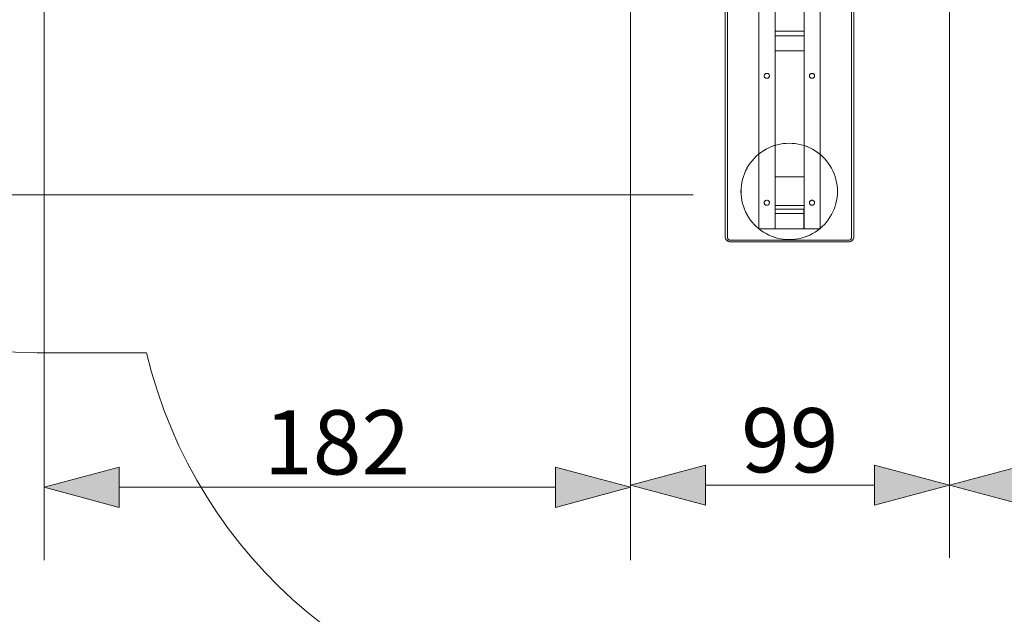
# Model space of a CAD drawing. Units: millimetres. Extents: x 31934 to 46944, y 7982 to 22388.
# Drawn here: x 36992 to 40055, y 11601 to 13451 of the extents above; entities that cross this region are included whole.
import ezdxf

# ---------------------------------------------------------------- set-up
doc = ezdxf.new("R2010")
doc.units = ezdxf.units.MM
doc.header["$MEASUREMENT"] = 0
doc.linetypes.add('Wipeout_Contour', pattern=[1000, 0, -1000])
doc.layers.add('strefa', color=7, linetype='Continuous')
doc.layers.add('strefa_Nr_pióra__7', color=7, linetype='Continuous', lineweight=18)
doc.layers.add('zestaw_Nr_pióra__7', color=7, linetype='Continuous', lineweight=18)
doc.styles.add('GENERATED_STYLE_1', font='txt')
doc.dimstyles.new('GENERATED_STYLE__2', dxfattribs={"dimtxt": 200, "dimasz": 229.468599, "dimexe": 0.18, "dimexo": 300, "dimgap": 0.09, "dimtad": 1, "dimtih": 1, "dimtoh": 1, "dimdec": 0, "dimlfac": 0.1, "dimzin": 0, "dimdsep": 46, "dimtxsty": 'GENERATED_STYLE_1', "dimblk": 'ARROWHEAD_5', "dimblk1": 'ARROWHEAD_5', "dimblk2": 'ARROWHEAD_5', "dimcen": 0.09, "dimclrd": 7, "dimclre": 7, "dimclrt": 7, "dimazin": 0, "dimtfac": 1, "dimtdec": 4, "dimtmove": 0, "dimatfit": 3, "dimfxl": 0, "dimtolj": 1, "dimtzin": 0, "dimarcsym": 0})
doc.dimstyles.new('GENERATED_STYLE__3', dxfattribs={"dimtxt": 200, "dimasz": 229.468599, "dimexe": 0.18, "dimexo": 300, "dimgap": 0.09, "dimtad": 1, "dimdec": 0, "dimlfac": 0.1, "dimzin": 0, "dimdsep": 46, "dimtxsty": 'GENERATED_STYLE_1', "dimblk": 'ARROWHEAD_5', "dimblk1": 'ARROWHEAD_5', "dimblk2": 'ARROWHEAD_5', "dimcen": 0.09, "dimclrd": 7, "dimclre": 7, "dimclrt": 7, "dimazin": 0, "dimtfac": 1, "dimtdec": 4, "dimtmove": 0, "dimatfit": 3, "dimfxl": 0, "dimtolj": 1, "dimtzin": 0, "dimarcsym": 0})
doc.dimstyles.new('GENERATED_STYLE__7', dxfattribs={"dimtxt": 250, "dimasz": 275.362319, "dimexe": 0.18, "dimexo": 300, "dimgap": 0.09, "dimtad": 1, "dimdec": 0, "dimlfac": 0.1, "dimzin": 0, "dimdsep": 46, "dimtxsty": 'GENERATED_STYLE_1', "dimblk": 'ARROWHEAD_5', "dimblk1": 'ARROWHEAD_5', "dimblk2": 'ARROWHEAD_5', "dimcen": 0.09, "dimclrd": 7, "dimclre": 7, "dimclrt": 7, "dimazin": 0, "dimtfac": 1, "dimtdec": 4, "dimtmove": 0, "dimatfit": 3, "dimfxl": 0, "dimtolj": 1, "dimtzin": 0, "dimarcsym": 0})
doc.dimstyles.new('GENERATED_STYLE__8', dxfattribs={"dimtxt": 250, "dimasz": 275.362319, "dimexe": 0.18, "dimexo": 300, "dimgap": 0.09, "dimtad": 1, "dimtih": 1, "dimtoh": 1, "dimdec": 0, "dimlfac": 0.1, "dimzin": 0, "dimdsep": 46, "dimtxsty": 'GENERATED_STYLE_1', "dimblk": 'ARROWHEAD_5', "dimblk1": 'ARROWHEAD_5', "dimblk2": 'ARROWHEAD_5', "dimcen": 0.09, "dimclrd": 7, "dimclre": 7, "dimclrt": 7, "dimazin": 0, "dimtfac": 1, "dimtdec": 4, "dimtmove": 0, "dimatfit": 3, "dimfxl": 0, "dimtolj": 1, "dimtzin": 0, "dimarcsym": 0})

# ---------------------------------------------------------------- blocks, each defined once
blk = doc.blocks.new('*D7')
at = {"layer": 'strefa_Nr_pióra__7', "linetype": 'Continuous'}
for points in [[(36680.5, 13933.1), (36618, 13699.9), (36743, 13699.9)], [(36680.5, 12906.3), (36743, 13139.6), (36618, 13139.6)]]:
    blk.add_hatch(color=256, dxfattribs=at).paths.add_polyline_path(points)
for p, q in [((38591.9, 13933.1), (36454.1, 13933.1)), ((36680.5, 13933.1), (36618, 13699.9)), ((36680.5, 13933.1), (36743, 13699.9)), ((36743, 13699.9), (36618, 13699.9)), ((36680.5, 13139.6), (36680.5, 13699.9)), ((36680.5, 12906.3), (36618, 13139.6)), ((36618, 13139.6), (36743, 13139.6)), ((36680.5, 12906.3), (36743, 13139.6)), ((39086.9, 12906.3), (36454.1, 12906.3))]:
    blk.add_line(p, q, dxfattribs=at)
at = {"color": 254, "linetype": 'Wipeout_Contour', "lineweight": 0, "ltscale": 155709.808098}
blk.add_wipeout([(36645.2, 13187.4), (36645.2, 13652.1), (36435.8, 13652.1), (36435.8, 13187.4)], dxfattribs=at).dxf.layer = 'strefa'
at = {"layer": 'strefa_Nr_pióra__7', "insert": (36640.5, 13192.1), "char_height": 200, "attachment_point": 7, "rotation": 90, "style": 'GENERATED_STYLE_1'}
blk.add_mtext('\\A1;{\\fArial|b0|i0|c238|p38;103}', dxfattribs=at)
blk = doc.blocks.new('ARROWHEAD_5')
at = {"color": 0, "linetype": 'Continuous', "lineweight": 0}
blk.add_line((0, 0), (-1, 0), dxfattribs=at)
blk.add_solid([(-1, 0.2679), (0, 0), (-1, -0.2679), (-1, 0.2679)], dxfattribs=at)
blk = doc.blocks.new('*D12')
at = {"layer": 'strefa_Nr_pióra__7', "linetype": 'Continuous'}
for points in [[(38891.9, 12002.4), (39125.2, 11939.9), (39125.2, 12064.9)], [(39884.4, 12002.4), (39651.2, 12064.9), (39651.2, 11939.9)]]:
    blk.add_hatch(color=256, dxfattribs=at).paths.add_polyline_path(points)
for p, q in [((38891.9, 11775.9), (38891.9, 13633.1)), ((39884.4, 11775.9), (39884.4, 13635.6)), ((38891.9, 12002.4), (39125.2, 12064.9)), ((39125.2, 12064.9), (39125.2, 11939.9)), ((39884.4, 12002.4), (39651.2, 12064.9)), ((39651.2, 11939.9), (39651.2, 12064.9)), ((38891.9, 12002.4), (39125.2, 11939.9)), ((39125.2, 12002.4), (39651.2, 12002.4)), ((39884.4, 12002.4), (39651.2, 11939.9))]:
    blk.add_line(p, q, dxfattribs=at)
at = {"color": 254, "linetype": 'Wipeout_Contour', "lineweight": 0, "ltscale": 164869.8427}
blk.add_wipeout([(39231.7, 12037.6), (39544.7, 12037.6), (39544.7, 12247.1), (39231.7, 12247.1)], dxfattribs=at).dxf.layer = 'strefa'
at = {"layer": 'strefa_Nr_pióra__7', "insert": (39236.4, 12042.4), "char_height": 200, "attachment_point": 7, "style": 'GENERATED_STYLE_1'}
blk.add_mtext('\\A1;{\\fArial|b0|i0|c238|p38;99}', dxfattribs=at)
blk = doc.blocks.new('*D13')
at = {"layer": 'strefa_Nr_pióra__7', "linetype": 'Continuous'}
for points in [[(39884.4, 12002.4), (40117.7, 11939.9), (40117.7, 12064.9)], [(40982.9, 12002.4), (40749.6, 12064.9), (40749.6, 11939.9)]]:
    blk.add_hatch(color=256, dxfattribs=at).paths.add_polyline_path(points)
for p, q in [((40982.9, 11775.9), (40982.9, 14132.9)), ((39884.4, 11775.9), (39884.4, 13635.6)), ((39884.4, 12002.4), (40117.7, 12064.9)), ((40117.7, 12064.9), (40117.7, 11939.9)), ((40982.9, 12002.4), (40749.6, 12064.9)), ((40749.6, 11939.9), (40749.6, 12064.9)), ((39884.4, 12002.4), (40117.7, 11939.9)), ((40117.7, 12002.4), (40749.6, 12002.4)), ((40982.9, 12002.4), (40749.6, 11939.9))]:
    blk.add_line(p, q, dxfattribs=at)
at = {"color": 254, "linetype": 'Wipeout_Contour', "lineweight": 0, "ltscale": 168870.727076}
blk.add_wipeout([(40211.4, 12037.6), (40656, 12037.6), (40656, 12247.1), (40211.4, 12247.1)], dxfattribs=at).dxf.layer = 'strefa'
at = {"layer": 'strefa_Nr_pióra__7', "insert": (40216.1, 12042.4), "char_height": 200, "attachment_point": 7, "style": 'GENERATED_STYLE_1'}
blk.add_mtext('\\A1;{\\fArial|b0|i0|c238|p38;110}', dxfattribs=at)
blk = doc.blocks.new('*D25')
at = {"layer": 'strefa_Nr_pióra__7', "linetype": 'Continuous'}
for points in [[(37068.4, 11995.9), (37301.7, 11933.4), (37301.7, 12058.4)], [(38891.9, 11995.9), (38658.7, 12058.4), (38658.7, 11933.4)]]:
    blk.add_hatch(color=256, dxfattribs=at).paths.add_polyline_path(points)
for p, q in [((37068.4, 11769.4), (37068.4, 13635.7)), ((38891.9, 11769.4), (38891.9, 13633.1)), ((37068.4, 11995.9), (37301.7, 12058.4)), ((37301.7, 12058.4), (37301.7, 11933.4)), ((38891.9, 11995.9), (38658.7, 12058.4)), ((38658.7, 11933.4), (38658.7, 12058.4)), ((37068.4, 11995.9), (37301.7, 11933.4)), ((37301.7, 11995.9), (38658.7, 11995.9)), ((38891.9, 11995.9), (38658.7, 11933.4))]:
    blk.add_line(p, q, dxfattribs=at)
at = {"color": 254, "linetype": 'Wipeout_Contour', "lineweight": 0, "ltscale": 159488.616159}
blk.add_wipeout([(37747.8, 12031.2), (38212.6, 12031.2), (38212.6, 12240.6), (37747.8, 12240.6)], dxfattribs=at).dxf.layer = 'strefa'
at = {"layer": 'strefa_Nr_pióra__7', "insert": (37752.5, 12035.9), "char_height": 200, "attachment_point": 7, "style": 'GENERATED_STYLE_1'}
blk.add_mtext('\\A1;{\\fArial|b0|i0|c238|p38;182}', dxfattribs=at)
blk = doc.blocks.new('*D26')
at = {"layer": 'strefa_Nr_pióra__7', "linetype": 'Continuous'}
for points in [[(32729.8, 20920.4), (32654.8, 20640.5), (32804.8, 20640.5)], [(32729.8, 9579.3), (32804.8, 9859.2), (32654.8, 9859.2)]]:
    blk.add_hatch(color=256, dxfattribs=at).paths.add_polyline_path(points)
for p, q in [((33001.6, 20920.4), (32458.1, 20920.4)), ((32729.8, 20920.4), (32654.8, 20640.5)), ((32729.8, 20920.4), (32804.8, 20640.5)), ((32804.8, 20640.5), (32654.8, 20640.5)), ((32729.8, 9859.2), (32729.8, 20640.5)), ((32729.8, 9579.3), (32654.8, 9859.2)), ((32654.8, 9859.2), (32804.8, 9859.2)), ((32729.8, 9579.3), (32804.8, 9859.2)), ((33001.6, 9579.3), (32458.1, 9579.3))]:
    blk.add_line(p, q, dxfattribs=at)
at = {"color": 254, "linetype": 'Wipeout_Contour', "lineweight": 0, "ltscale": 143807.624114}
blk.add_wipeout([(32694.6, 14807.7), (32694.6, 15692), (32415.1, 15692), (32415.1, 14807.7)], dxfattribs=at).dxf.layer = 'strefa'
at = {"layer": 'strefa_Nr_pióra__7', "insert": (32679.8, 14822.4), "char_height": 250, "attachment_point": 7, "rotation": 90, "style": 'GENERATED_STYLE_1'}
blk.add_mtext('\\A1;{\\fArial|b0|i0|c238|p38;1\xa0134}', dxfattribs=at)
blk = doc.blocks.new('*D27')
at = {"layer": 'strefa_Nr_pióra__7', "linetype": 'Continuous'}
for points in [[(33546.4, 8253.6), (33826.3, 8178.6), (33826.3, 8328.6)], [(46941, 8253.6), (46661.1, 8328.6), (46661.1, 8178.6)]]:
    blk.add_hatch(color=256, dxfattribs=at).paths.add_polyline_path(points)
for p, q in [((33546.4, 7981.9), (33546.4, 8525.3)), ((46941, 7981.9), (46941, 8525.3)), ((33546.4, 8253.6), (33826.3, 8328.6)), ((33826.3, 8328.6), (33826.3, 8178.6)), ((46941, 8253.6), (46661.1, 8328.6)), ((46661.1, 8178.6), (46661.1, 8328.6)), ((33546.4, 8253.6), (33826.3, 8178.6)), ((33826.3, 8253.6), (46661.1, 8253.6)), ((46941, 8253.6), (46661.1, 8178.6))]:
    blk.add_line(p, q, dxfattribs=at)
at = {"color": 254, "linetype": 'Wipeout_Contour', "lineweight": 0, "ltscale": 164468.832619}
blk.add_wipeout([(39801.6, 8288.9), (40685.8, 8288.9), (40685.8, 8568.3), (39801.6, 8568.3)], dxfattribs=at).dxf.layer = 'strefa'
at = {"layer": 'strefa_Nr_pióra__7', "insert": (39816.3, 8303.6), "char_height": 250, "attachment_point": 7, "style": 'GENERATED_STYLE_1'}
blk.add_mtext('\\A1;{\\fArial|b0|i0|c238|p38;1\xa0339}', dxfattribs=at)

msp = doc.modelspace()

# ---------------------------------------------------------------- linework, layer by layer
at = {"layer": 'strefa_Nr_pióra__7', "linetype": 'Continuous', "flags": 128}
msp.add_lwpolyline([(36173.2, 20870.3), (38636, 20825.8, -0.409745), (40409.4, 19626.7), (41455.6, 19626.7, -0.150177), (42293.8, 19350.7), (44009.2, 19350.7, -1.087394), (45156.8, 16162.8), (45156.8, 14414.6, -0.212312), (46174.4, 13674.7, -0.332373), (46903.6, 11996.7, -0.12246), (46568.1, 11355.2), (45232.9, 10016.2, -0.496001), (42848.1, 10348.4), (41083.7, 11805, -0.223802), (39926.9, 11259.9), (38765, 11259.9, -0.33143), (37387.3, 12414.5), (37047.2, 12414.5, -0.361114), (35572.7, 13639.1)], format="xyb", dxfattribs=at)
at = {"layer": 'zestaw_Nr_pióra__7', "linetype": 'Continuous'}
for p, q in [((39291.9, 12800.8), (39291.9, 13928.5)), ((39341.9, 12800.8), (39341.9, 13928.5)), ((39432, 12800.8), (39432, 13928.5)), ((39482, 12800.8), (39482, 13928.5)), ((39342, 13401.4), (39342, 13415)), ((39342, 13415), (39432, 13415)), ((39432, 13401.4), (39432, 13415)), ((39342, 13354.4), (39342, 13401.4)), ((39342, 13401.4), (39432, 13401.4)), ((39432, 13354.4), (39432, 13401.4)), ((39342, 13354.4), (39432, 13354.4)), ((39432, 12962.5), (39342, 12962.5)), ((39342, 12962.5), (39342, 12872.5)), ((39432, 12872.5), (39432, 12962.5)), ((39342, 12872.5), (39432, 12872.5)), ((39341.8, 12847.8), (39341.8, 12861.5)), ((39341.8, 12861.5), (39431.8, 12861.5)), ((39341.8, 12800.8), (39341.8, 12847.8)), ((39341.8, 12847.8), (39431.8, 12847.8)), ((39431.8, 12847.8), (39431.8, 12861.5)), ((39431.8, 12800.8), (39431.8, 12847.8)), ((39341.9, 12800.8), (39291.9, 12800.8)), ((39341.8, 12800.8), (39431.8, 12800.8)), ((39432, 12800.8), (39482, 12800.8))]:
    msp.add_line(p, q, dxfattribs=at)
at = {"layer": 'zestaw_Nr_pióra__7', "linetype": 'Continuous', "flags": 128}
for points in [[(39587, 13922.4), (39587, 12773.5), (39586.5, 12771.1), (39585.6, 12768.8), (39585.2, 12767.9), (39583.9, 12765.8), (39582.3, 12764), (39580.3, 12762.5), (39578.1, 12761.3), (39575.7, 12760.4), (39573.2, 12760), (39200.7, 12760), (39198.2, 12760.4), (39195.8, 12761.3), (39193.6, 12762.5), (39191.7, 12764), (39190, 12765.8), (39188.7, 12767.9), (39188.3, 12768.8), (39187.4, 12771.1), (39187, 12773.5), (39187, 13922.4)], [(39194.4, 13919.3), (39194.4, 12771.6), (39194.7, 12770.4), (39195.1, 12769.2), (39195.8, 12768.2), (39196.6, 12767.2), (39197.6, 12766.4), (39198.8, 12765.8), (39200, 12765.4), (39201.3, 12765.2), (39572.6, 12765.2), (39573.9, 12765.4), (39575.1, 12765.8), (39576.3, 12766.4), (39577.3, 12767.2), (39578.1, 12768.2), (39578.8, 12769.2), (39579.2, 12770.4), (39579.5, 12771.6), (39579.5, 13919.3)]]:
    msp.add_lwpolyline(points, dxfattribs=at)
for points in [[(39322.4, 13271.4), (39323.1, 13272.5), (39323.7, 13273.7), (39324.1, 13274.9), (39324.2, 13275.4), (39324.3, 13276.7), (39324.2, 13278), (39323.8, 13279.3), (39323.2, 13280.4), (39322.4, 13281.5), (39321.5, 13282.4), (39320.3, 13283.2), (39319.1, 13283.7), (39317.7, 13284.1), (39316.3, 13284.2), (39314.9, 13284.1), (39313.6, 13283.7), (39312.3, 13283.2), (39311.2, 13282.4), (39310.2, 13281.5), (39309.4, 13280.4), (39308.8, 13279.3), (39308.4, 13278), (39308.3, 13276.7), (39308.4, 13275.4), (39308.6, 13274.9), (39308.9, 13273.7), (39309.5, 13272.5), (39310.3, 13271.4), (39311.3, 13270.5), (39311.5, 13270.3), (39312.6, 13269.6), (39313.7, 13269.1), (39315, 13268.8), (39316.3, 13268.7), (39317.6, 13268.8), (39318.9, 13269.1), (39320.1, 13269.6), (39321.1, 13270.3), (39321.4, 13270.5)], [(39453, 13283.2), (39454.2, 13283.7), (39455.6, 13284.1), (39457, 13284.2), (39458.4, 13284.1), (39459.7, 13283.7), (39461, 13283.2), (39462.1, 13282.4), (39463.1, 13281.5), (39463.9, 13280.4), (39464.5, 13279.3), (39464.8, 13278), (39465, 13276.7), (39464.8, 13275.4), (39464.7, 13274.9), (39464.4, 13273.7), (39463.8, 13272.5), (39463, 13271.4), (39462, 13270.5), (39461.8, 13270.3), (39460.7, 13269.6), (39459.5, 13269.1), (39458.3, 13268.8), (39457, 13268.7), (39455.7, 13268.8), (39454.4, 13269.1), (39453.2, 13269.6), (39452.1, 13270.3), (39451.9, 13270.5), (39450.9, 13271.4), (39450.1, 13272.5), (39449.6, 13273.7), (39449.2, 13274.9), (39449.1, 13275.4), (39449, 13276.7), (39449.1, 13278), (39449.5, 13279.3), (39450, 13280.4), (39450.8, 13281.5), (39451.8, 13282.4)], [(39348.7, 13062), (39357.9, 13064.1), (39367.2, 13065.5), (39376.6, 13066.4), (39386, 13066.7), (39395.4, 13066.4), (39404.8, 13065.5), (39414.1, 13064.1), (39423.3, 13062), (39432.4, 13059.4), (39441.2, 13056.2), (39449.9, 13052.4), (39458.3, 13048.2), (39466.4, 13043.4), (39474.2, 13038.1), (39481.6, 13032.3), (39488.7, 13026.1), (39495.4, 13019.4), (39501.6, 13012.3), (39507.4, 13004.9), (39512.7, 12997.1), (39517.5, 12989), (39521.7, 12980.6), (39525.5, 12971.9), (39528.7, 12963.1), (39531.3, 12954), (39533.4, 12944.8), (39534.8, 12935.5), (39535.7, 12926.1), (39536, 12916.7), (39535.7, 12907.3), (39534.8, 12897.9), (39533.4, 12888.6), (39531.3, 12879.4), (39528.7, 12870.4), (39525.5, 12861.5), (39521.7, 12852.9), (39517.5, 12844.5), (39512.7, 12836.3), (39507.4, 12828.6), (39501.6, 12821.1), (39495.4, 12814), (39488.7, 12807.4), (39481.6, 12801.1), (39474.2, 12795.4), (39466.4, 12790.1), (39458.3, 12785.3), (39449.9, 12781), (39441.2, 12777.3), (39432.4, 12774.1), (39423.3, 12771.4), (39414.1, 12769.4), (39404.8, 12767.9), (39395.4, 12767), (39386, 12766.7), (39376.6, 12767), (39367.2, 12767.9), (39357.9, 12769.4), (39348.7, 12771.4), (39339.7, 12774.1), (39330.8, 12777.3), (39322.1, 12781), (39313.7, 12785.3), (39305.6, 12790.1), (39297.8, 12795.4), (39290.4, 12801.1), (39283.3, 12807.4), (39276.7, 12814), (39270.4, 12821.1), (39264.7, 12828.6), (39259.4, 12836.3), (39254.6, 12844.5), (39250.3, 12852.9), (39246.5, 12861.5), (39243.4, 12870.4), (39240.7, 12879.4), (39238.7, 12888.6), (39237.2, 12897.9), (39236.3, 12907.3), (39236, 12916.7), (39236.3, 12926.1), (39237.2, 12935.5), (39238.7, 12944.8), (39240.7, 12954), (39243.4, 12963.1), (39246.5, 12971.9), (39250.3, 12980.6), (39254.6, 12989), (39259.4, 12997.1), (39264.7, 13004.9), (39270.4, 13012.3), (39276.7, 13019.4), (39283.3, 13026.1), (39290.4, 13032.3), (39297.8, 13038.1), (39305.6, 13043.4), (39313.7, 13048.2), (39322.1, 13052.4), (39330.8, 13056.2), (39339.7, 13059.4)], [(39305.8, 13043.4), (39313.9, 13048.2), (39322.3, 13052.4), (39330.9, 13056.2), (39339.8, 13059.4), (39348.8, 13062), (39358, 13064.1), (39367.3, 13065.5), (39376.7, 13066.4), (39386.1, 13066.7), (39395.6, 13066.4), (39404.9, 13065.5), (39414.2, 13064.1), (39423.4, 13062), (39432.5, 13059.4), (39441.4, 13056.2), (39450, 13052.4), (39458.4, 13048.2), (39466.5, 13043.4), (39474.3, 13038.1), (39481.8, 13032.3), (39488.8, 13026.1), (39495.5, 13019.4), (39501.7, 13012.3), (39507.5, 13004.9), (39512.8, 12997.1), (39517.6, 12989), (39521.9, 12980.6), (39525.6, 12971.9), (39528.8, 12963.1), (39531.4, 12954), (39533.5, 12944.8), (39535, 12935.5), (39535.8, 12926.1), (39536.1, 12916.7), (39535.8, 12907.3), (39535, 12897.9), (39533.5, 12888.6), (39531.4, 12879.4), (39528.8, 12870.4), (39525.6, 12861.5), (39521.9, 12852.9), (39517.6, 12844.5), (39512.8, 12836.3), (39507.5, 12828.6), (39501.7, 12821.1), (39495.5, 12814), (39488.8, 12807.4), (39481.8, 12801.1), (39474.3, 12795.4), (39466.5, 12790.1), (39458.4, 12785.3), (39450, 12781), (39441.4, 12777.3), (39432.5, 12774.1), (39423.4, 12771.4), (39414.2, 12769.4), (39404.9, 12767.9), (39395.6, 12767), (39386.1, 12766.7), (39376.7, 12767), (39367.3, 12767.9), (39358, 12769.4), (39348.8, 12771.4), (39339.8, 12774.1), (39330.9, 12777.3), (39322.3, 12781), (39313.9, 12785.3), (39305.8, 12790.1), (39298, 12795.4), (39290.5, 12801.1), (39283.5, 12807.4), (39276.8, 12814), (39270.6, 12821.1), (39264.8, 12828.6), (39259.5, 12836.3), (39254.7, 12844.5), (39250.4, 12852.9), (39246.7, 12861.5), (39243.5, 12870.4), (39240.9, 12879.4), (39238.8, 12888.6), (39237.3, 12897.9), (39236.4, 12907.3), (39236.1, 12916.7), (39236.4, 12926.1), (39237.3, 12935.5), (39238.8, 12944.8), (39240.9, 12954), (39243.5, 12963.1), (39246.7, 12971.9), (39250.4, 12980.6), (39254.7, 12989), (39259.5, 12997.1), (39264.8, 13004.9), (39270.6, 13012.3), (39276.8, 13019.4), (39283.5, 13026.1), (39290.5, 13032.3), (39298, 13038.1)], [(39322.4, 12876.4), (39323.1, 12877.5), (39323.7, 12878.7), (39324.1, 12879.9), (39324.2, 12880.4), (39324.3, 12881.7), (39324.2, 12883), (39323.8, 12884.2), (39323.2, 12885.4), (39322.4, 12886.5), (39321.5, 12887.4), (39320.3, 12888.2), (39319.1, 12888.7), (39317.7, 12889.1), (39316.3, 12889.2), (39314.9, 12889.1), (39313.6, 12888.7), (39312.3, 12888.2), (39311.2, 12887.4), (39310.2, 12886.5), (39309.4, 12885.4), (39308.8, 12884.2), (39308.4, 12883), (39308.3, 12881.7), (39308.4, 12880.4), (39308.6, 12879.9), (39308.9, 12878.7), (39309.5, 12877.5), (39310.3, 12876.4), (39311.3, 12875.5), (39311.5, 12875.3), (39312.6, 12874.6), (39313.7, 12874.1), (39315, 12873.8), (39316.3, 12873.7), (39317.6, 12873.8), (39318.9, 12874.1), (39320.1, 12874.6), (39321.1, 12875.3), (39321.4, 12875.5)], [(39453, 12888.2), (39454.2, 12888.7), (39455.6, 12889.1), (39457, 12889.2), (39458.4, 12889.1), (39459.7, 12888.7), (39461, 12888.2), (39462.1, 12887.4), (39463.1, 12886.5), (39463.9, 12885.4), (39464.5, 12884.2), (39464.8, 12883), (39465, 12881.7), (39464.8, 12880.4), (39464.7, 12879.9), (39464.4, 12878.7), (39463.8, 12877.5), (39463, 12876.4), (39462, 12875.5), (39461.8, 12875.3), (39460.7, 12874.6), (39459.5, 12874.1), (39458.3, 12873.8), (39457, 12873.7), (39455.7, 12873.8), (39454.4, 12874.1), (39453.2, 12874.6), (39452.1, 12875.3), (39451.9, 12875.5), (39450.9, 12876.4), (39450.1, 12877.5), (39449.6, 12878.7), (39449.2, 12879.9), (39449.1, 12880.4), (39449, 12881.7), (39449.1, 12883), (39449.5, 12884.2), (39450, 12885.4), (39450.8, 12886.5), (39451.8, 12887.4)]]:
    msp.add_lwpolyline(points, close=True, dxfattribs=at)

# ---------------------------------------------------------------- next in the draw order: dimensions: what is measured, and where the dimension line sits
at = {"layer": 'strefa', "linetype": 'Continuous'}
dim = msp.add_linear_dim(base=(36680.5, 13933.1), p1=(39386.9, 12906.3), p2=(38891.9, 13933.1), angle=90, dimstyle='GENERATED_STYLE__3', dxfattribs=at)
dim.commit()
dim.dimension.update_dxf_attribs({"geometry": '*D7', "text_midpoint": (36540.5, 13419.7), "dimtype": 160, "text_rotation": 90})

# ---------------------------------------------------------------- next in the draw order: dimensions: what is measured, and where the dimension line sits
dim = msp.add_linear_dim(base=(39884.4, 12002.4), p1=(38891.9, 13933.1), p2=(39884.4, 13935.6), dimstyle='GENERATED_STYLE__2', dxfattribs=at)
dim.commit()
dim.dimension.update_dxf_attribs({"geometry": '*D12', "text_midpoint": (39388.2, 12142.4), "dimtype": 160})

# ---------------------------------------------------------------- next in the draw order: dimensions: what is measured, and where the dimension line sits
for base, p1, p2, picture, middle in [((40982.9, 12002.4), (39884.4, 13935.6), (40982.9, 14432.9), '*D13', (40433.7, 12142.4)), ((38891.9, 11995.9), (37068.4, 13935.7), (38891.9, 13933.1), '*D25', (37980.2, 12135.9))]:
    dim = msp.add_linear_dim(base=base, p1=p1, p2=p2, dimstyle='GENERATED_STYLE__2', dxfattribs=at)
    dim.commit()
    dim.dimension.update_dxf_attribs({"geometry": picture, "text_midpoint": middle, "dimtype": 160})

# ---------------------------------------------------------------- next in the draw order: dimensions: what is measured, and where the dimension line sits
dim = msp.add_linear_dim(base=(32729.8, 20920.4), p1=(44074.1, 9579.3), p2=(35746.4, 20920.4), angle=90, dimstyle='GENERATED_STYLE__7', dxfattribs=at)
dim.commit()
dim.dimension.update_dxf_attribs({"geometry": '*D26', "text_midpoint": (32554.8, 15249.8), "dimtype": 160, "text_rotation": 90})

# ---------------------------------------------------------------- next in the draw order: dimensions: what is measured, and where the dimension line sits
dim = msp.add_linear_dim(base=(46941, 8253.6), p1=(33546.4, 18146.4), p2=(46941, 12245.3), dimstyle='GENERATED_STYLE__8', dxfattribs=at)
dim.commit()
dim.dimension.update_dxf_attribs({"geometry": '*D27', "text_midpoint": (40243.7, 8428.6), "dimtype": 160})

doc.saveas('drawing.dxf')
